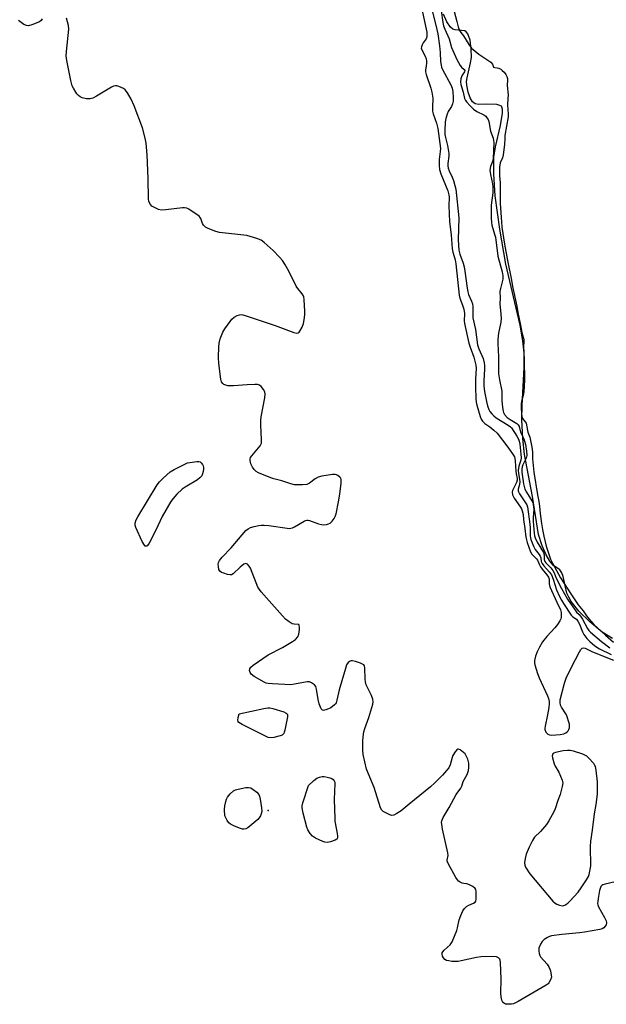
# Model space of a CAD drawing. Units: inches. Extents: x 1213768 to 1219768, y 529455 to 533455.
# Drawn here: x 1217287 to 1217516, y 529754 to 530138 of the extents above; entities that cross this region are included whole.
import ezdxf

# ---------------------------------------------------------------- set-up
doc = ezdxf.new("R2010")
doc.units = ezdxf.units.IN
doc.header["$MEASUREMENT"] = 0
for name, color, linetype in [('ELEV-Spot Elevation', 7, 'Continuous'), ('HYDRO-Stream Poly Centerlines', 142, 'Continuous'), ('HYDRO-Water Body', 4, 'Continuous'), ('Undefined', 1, 'Continuous')]:
    doc.layers.add(name, color=color, linetype=linetype)

msp = doc.modelspace()

# ---------------------------------------------------------------- linework, layer by layer
at = {"layer": 'ELEV-Spot Elevation'}
msp.add_point((1217384.15, 529829.44, 217.77), dxfattribs=at)
at = {"layer": 'HYDRO-Stream Poly Centerlines'}
msp.add_lwpolyline([(1217518.5, 529896.59), (1217514.51, 529899.07), (1217509.59, 529903.09), (1217505.38, 529907.23), (1217502.41, 529910.96), (1217501.39, 529912.64), (1217500.66, 529914.28), (1217499.27, 529920.77), (1217498.71, 529922.25), (1217497.92, 529923.36), (1217495.52, 529925.09), (1217494.01, 529926.81), (1217492.61, 529929.23), (1217491.1, 529932.71), (1217489.58, 529937.17), (1217487.3, 529951.99), (1217484.12, 529968.43), (1217483.52, 529974.66), (1217483.17, 529982.01), (1217483.27, 529987.58), (1217484.04, 530002.33), (1217484.02, 530008.12), (1217483.54, 530012.7), (1217482.44, 530018.82), (1217476.89, 530042.71), (1217474.54, 530056.34), (1217472.78, 530069.34), (1217472.16, 530077.94), (1217472.22, 530084.49), (1217472.89, 530088.45), (1217474.87, 530096.83), (1217475.61, 530101.66), (1217475.56, 530103.25), (1217475.16, 530104.31), (1217474.61, 530104.67), (1217473.44, 530104.96), (1217469.32, 530105.12), (1217466.34, 530105.03), (1217464.91, 530105.22), (1217463.85, 530106.08), (1217462.97, 530107.62), (1217462.19, 530109.87), (1217461.62, 530112.59), (1217461.58, 530113.93), (1217461.76, 530115.43), (1217463.11, 530121.28), (1217463.45, 530123.33), (1217463.43, 530126.72), (1217462.93, 530130.13), (1217462.04, 530132.6), (1217461.42, 530133.41), (1217460.88, 530133.76), (1217457.07, 530134.12), (1217456.28, 530134.44), (1217455.32, 530135.21), (1217453.88, 530137.28), (1217452.58, 530140.28)], dxfattribs=at)
at = {"layer": 'HYDRO-Water Body'}
msp.add_lwpolyline([(1217518.5, 529896.59), (1217514.51, 529899.07), (1217509.59, 529903.09), (1217505.38, 529907.23), (1217502.41, 529910.96), (1217501.39, 529912.64), (1217500.66, 529914.28), (1217499.27, 529920.77), (1217498.71, 529922.25), (1217497.92, 529923.36), (1217495.52, 529925.09), (1217494.01, 529926.81), (1217492.61, 529929.23), (1217491.1, 529932.71), (1217489.58, 529937.17), (1217487.3, 529951.99), (1217484.12, 529968.43), (1217483.52, 529974.66), (1217483.17, 529982.01), (1217483.27, 529987.58), (1217484.04, 530002.33), (1217484.02, 530008.12), (1217483.54, 530012.7), (1217482.44, 530018.82), (1217476.89, 530042.71), (1217474.54, 530056.34), (1217472.78, 530069.34), (1217472.16, 530077.94), (1217472.22, 530084.49), (1217472.89, 530088.45), (1217474.87, 530096.83), (1217475.61, 530101.66), (1217475.56, 530103.25), (1217475.16, 530104.31), (1217474.61, 530104.67), (1217473.44, 530104.96), (1217469.32, 530105.12), (1217466.34, 530105.03), (1217464.91, 530105.22), (1217463.85, 530106.08), (1217462.97, 530107.62), (1217462.19, 530109.87), (1217461.62, 530112.59), (1217461.58, 530113.93), (1217461.76, 530115.43), (1217463.11, 530121.28), (1217463.45, 530123.33), (1217463.43, 530126.72), (1217462.93, 530130.13), (1217462.04, 530132.6), (1217461.42, 530133.41), (1217460.88, 530133.76), (1217457.07, 530134.12), (1217456.28, 530134.44), (1217455.32, 530135.21), (1217453.88, 530137.28), (1217452.58, 530140.28)], dxfattribs=at)
at = {"layer": 'Undefined'}
for points, elevation in [([(1217451.63, 530141.76), (1217452.28, 530137.05), (1217452.58, 530135.67), (1217453.05, 530134.38), (1217454.79, 530130.64), (1217455.76, 530127.28), (1217457.76, 530122.52), (1217459.06, 530120.19), (1217459.59, 530119.56), (1217460.7, 530118.63), (1217460.89, 530118.31), (1217460.74, 530117.73), (1217459.91, 530116.48), (1217459.57, 530115.79), (1217459.36, 530114.99), (1217459.23, 530113.88), (1217459.34, 530112.8), (1217460.24, 530109.81), (1217460.81, 530107.34), (1217461.13, 530106.58), (1217461.62, 530105.89), (1217462.8, 530104.62), (1217464.26, 530103.22), (1217465.53, 530102.31), (1217468.29, 530100.99), (1217469.05, 530100.39), (1217469.54, 530099.78), (1217469.94, 530099.1), (1217470.25, 530098.38), (1217470.91, 530094.57), (1217471.91, 530091.85), (1217472.14, 530091.01), (1217472.19, 530090.17), (1217471.99, 530083.9), (1217471.75, 530082.82), (1217470.91, 530080.75), (1217470.7, 530079.42), (1217470.87, 530077.69), (1217471.74, 530074.05), (1217471.87, 530072.78), (1217471.8, 530070.55), (1217471.18, 530065.74), (1217471.18, 530060.65), (1217471.29, 530058.99), (1217471.48, 530057.87), (1217472.51, 530054.45), (1217472.81, 530053.19), (1217473.81, 530045.84), (1217475.5, 530039.74), (1217475.77, 530038.12), (1217475.67, 530036.89), (1217474.75, 530033.19), (1217474.57, 530032.05), (1217474.7, 530029.43), (1217474.57, 530027.18), (1217475, 530023.11), (1217475.06, 530021.44), (1217474.92, 530020.1), (1217474.07, 530015.8), (1217473.83, 530013.33), (1217473.78, 530011.71), (1217473.99, 530006.57), (1217474.09, 529999.91), (1217474.41, 529997.48), (1217475.29, 529993.09), (1217475.33, 529989.42), (1217475.59, 529986.76), (1217475.82, 529985.31), (1217475.98, 529984.76), (1217476.38, 529984.04), (1217477.47, 529982.86), (1217478.57, 529982), (1217481.12, 529980.5), (1217481.73, 529979.94), (1217482.06, 529979.26), (1217482.57, 529977.15), (1217483.87, 529974.48), (1217484.59, 529972.35), (1217484.98, 529969.7), (1217485.04, 529967.95), (1217484.79, 529967.02), (1217483.54, 529964.36), (1217483.25, 529963.54), (1217483.11, 529962.68), (1217483.14, 529961.51), (1217483.76, 529956.99), (1217484.35, 529954.85), (1217484.91, 529953.67), (1217487.08, 529950.3), (1217487.38, 529949.66), (1217487.59, 529948.89), (1217487.76, 529947.11), (1217487.56, 529943.76), (1217487.58, 529942.26), (1217487.92, 529937.71), (1217488.06, 529936.61), (1217488.26, 529935.8), (1217489.08, 529934.12), (1217491.57, 529930.08), (1217491.81, 529929.27), (1217491.79, 529927.37), (1217492.03, 529926.62), (1217492.46, 529926.04), (1217494.45, 529924.1), (1217495.24, 529923.05), (1217495.7, 529922.16), (1217496.53, 529920.13), (1217498.54, 529916.03), (1217500.91, 529911.91), (1217503.88, 529907.57), (1217504.49, 529906.85), (1217505.46, 529905.97), (1217506.04, 529905.3), (1217506.75, 529904.13), (1217508.69, 529900.42), (1217509.24, 529899.69), (1217509.84, 529899.09), (1217514.19, 529895.34), (1217517.41, 529892.91)], 214), ([(1217456.7, 530141.25), (1217457.83, 530137.39), (1217458.26, 530135.34), (1217458.84, 530133.89), (1217459.33, 530133.1), (1217460.33, 530131.77), (1217462.4, 530128.38), (1217463.47, 530127.04), (1217466.3, 530124.65), (1217471.1, 530121.47), (1217471.63, 530120.81), (1217471.91, 530119.95), (1217472.12, 530119.64), (1217472.61, 530119.44), (1217473.5, 530119.36), (1217474.15, 530119.2), (1217474.9, 530118.79), (1217475.5, 530118.32), (1217476.26, 530117.58), (1217476.88, 530116.77), (1217477.31, 530115.95), (1217477.51, 530115.22), (1217477.55, 530114.63), (1217477.41, 530112.42), (1217477.75, 530108.73), (1217477.73, 530107.41), (1217477.54, 530104.88), (1217477.8, 530101.29), (1217477.76, 530100.25), (1217476.55, 530092.86), (1217476.44, 530091.8), (1217476.38, 530089.38), (1217475.84, 530085.34), (1217475.55, 530084.19), (1217474.74, 530082.22), (1217474.47, 530080.61), (1217474.45, 530077.21), (1217474.73, 530074.46), (1217474.65, 530066.42), (1217475.15, 530059.27), (1217475.39, 530057.12), (1217476.4, 530050.5), (1217477.54, 530044.16), (1217479.09, 530036.43), (1217479.44, 530034.01), (1217481.14, 530026.23), (1217481.52, 530023.83), (1217482.59, 530018.9), (1217483.08, 530016), (1217483.66, 530014.21), (1217483.86, 530013.24), (1217483.89, 530012.51), (1217483.75, 530010.56), (1217484.08, 530005.5), (1217484.15, 529997.44), (1217483.87, 529992.83), (1217483.62, 529991.48), (1217483.02, 529989.06), (1217482.89, 529988.17), (1217482.84, 529986.88), (1217482.93, 529984.14), (1217483.09, 529983.2), (1217483.37, 529982.47), (1217484.45, 529981.16), (1217484.79, 529980.56), (1217485.28, 529977.82), (1217485.5, 529977.06), (1217486.25, 529975.16), (1217487.05, 529971.22), (1217487.29, 529969.39), (1217487.25, 529966.65), (1217487.82, 529961.44), (1217489.19, 529952.71), (1217489.79, 529950.03), (1217490.03, 529948.16), (1217490.26, 529945.3), (1217490.78, 529941.41), (1217491.13, 529939.09), (1217491.66, 529936.53), (1217492.63, 529932.62), (1217493.73, 529929.13), (1217494.36, 529927.48), (1217495.08, 529925.99), (1217498.25, 529920.31), (1217502.2, 529913.95), (1217505.14, 529909.76), (1217507.01, 529907.39), (1217508.35, 529905.44), (1217509.38, 529904.14), (1217511.23, 529902.08), (1217512.76, 529900.54), (1217515.76, 529897.81), (1217518.88, 529895.13)], 212)]:
    msp.add_lwpolyline(points, dxfattribs=dict(at, elevation=elevation))
at = {"layer": 'Undefined', "elevation": 218}
for points in [[(1217336.65, 529932.55), (1217336.28, 529932.65), (1217335.95, 529932.97), (1217335.13, 529934.48), (1217332.62, 529939.95), (1217332.38, 529940.76), (1217332.39, 529941.56), (1217332.77, 529942.86), (1217333.33, 529944.06), (1217340.91, 529956.52), (1217341.78, 529957.71), (1217343.22, 529959.11), (1217346.03, 529961.59), (1217347.5, 529962.54), (1217352.79, 529965.2), (1217356.33, 529965.72), (1217357.15, 529965.68), (1217357.63, 529965.48), (1217358.05, 529965.14), (1217358.58, 529964.48), (1217358.85, 529964), (1217358.98, 529963.47), (1217358.97, 529962.62), (1217358.85, 529961.74), (1217358.65, 529960.89), (1217358.33, 529960.1), (1217357.6, 529959.26), (1217356.69, 529958.55), (1217351.89, 529955.67), (1217350.68, 529954.86), (1217348.63, 529952.91), (1217347.11, 529951.24), (1217346.3, 529950.02), (1217342.9, 529944.16), (1217340.44, 529938.83), (1217337.79, 529933.75), (1217337.18, 529932.84), (1217336.83, 529932.58)], [(1217385.05, 529857.79), (1217384.22, 529857.95), (1217382.88, 529858.54), (1217374.03, 529863.04), (1217372.82, 529863.78), (1217372.51, 529864.15), (1217372.4, 529864.65), (1217372.54, 529865.71), (1217372.94, 529867.17), (1217382.46, 529869.27), (1217384.13, 529869.49), (1217384.91, 529869.44), (1217386.05, 529869.18), (1217390.31, 529867.91), (1217391.29, 529867.47), (1217391.62, 529867.16), (1217391.7, 529866.96), (1217391.72, 529865.96), (1217390.75, 529860.81), (1217390.5, 529860), (1217390.27, 529859.55), (1217389.65, 529858.9), (1217388.93, 529858.56), (1217386.43, 529857.95)], [(1217500.93, 529852.91), (1217499.18, 529852.69), (1217496.28, 529852.11), (1217495.54, 529851.8), (1217495.21, 529851.52), (1217495.03, 529851.19), (1217494.95, 529850.76), (1217495.03, 529849.95), (1217495.69, 529847.71), (1217496.17, 529846.69), (1217497.61, 529844.34), (1217498.86, 529841.31), (1217499.11, 529840.19), (1217498.91, 529838.78), (1217498.01, 529835.65), (1217497.16, 529833.37), (1217496.13, 529830.05), (1217495.66, 529828.96), (1217493.65, 529825.4), (1217492.69, 529823.93), (1217490.39, 529821.29), (1217488.11, 529818.96), (1217487.29, 529817.75), (1217485.94, 529815.14), (1217484.86, 529812.4), (1217484.36, 529810.69), (1217484.13, 529808.94), (1217484.25, 529808.11), (1217484.59, 529807.35), (1217486.3, 529804.66), (1217495.25, 529794.08), (1217496.07, 529793.27), (1217496.8, 529792.83), (1217497.87, 529792.43), (1217498.96, 529792.24), (1217499.47, 529792.31), (1217499.94, 529792.51), (1217501.05, 529793.25), (1217501.89, 529794.07), (1217505.04, 529797.57), (1217506.26, 529799.21), (1217508.37, 529802.36), (1217509.1, 529803.61), (1217509.41, 529804.41), (1217509.83, 529806.38), (1217509.99, 529807.82), (1217509.9, 529815.44), (1217509.98, 529817.42), (1217510.73, 529821.7), (1217511.47, 529828.18), (1217512.1, 529831.82), (1217512.57, 529835.87), (1217512.66, 529837.63), (1217512.65, 529840.57), (1217512.16, 529845.16), (1217511.87, 529846.54), (1217511.64, 529847.04), (1217511.17, 529847.72), (1217509.08, 529850.04), (1217508.46, 529850.6), (1217507.99, 529850.9), (1217506.92, 529851.36), (1217503.29, 529852.55), (1217501.96, 529852.83)], [(1217407.15, 529816.94), (1217406.35, 529817.05), (1217405.55, 529817.3), (1217402.64, 529818.65), (1217401.49, 529819.42), (1217400.61, 529820.43), (1217399.73, 529821.9), (1217399.28, 529822.97), (1217397.84, 529828.45), (1217397.44, 529830.46), (1217397.49, 529831.31), (1217397.78, 529832.44), (1217399.92, 529839.19), (1217402.06, 529841.17), (1217403.19, 529842.06), (1217404.17, 529842.48), (1217405.21, 529842.67), (1217406.04, 529842.65), (1217407.18, 529842.45), (1217408.3, 529842.17), (1217409.08, 529841.87), (1217409.51, 529841.58), (1217409.98, 529840.99), (1217410.17, 529840.5), (1217410.24, 529839.94), (1217409.99, 529833.67), (1217410.14, 529826.35), (1217410.26, 529825.22), (1217411.17, 529820.49), (1217411.3, 529819.36), (1217411.29, 529818.85), (1217411.14, 529818.41), (1217411.01, 529818.23), (1217410.39, 529817.83), (1217408.53, 529817.18)], [(1217374.73, 529822.09), (1217374.19, 529822.14), (1217373.39, 529822.36), (1217371.02, 529823.33), (1217369.55, 529824.06), (1217368.82, 529824.68), (1217368.27, 529825.47), (1217367.29, 529827.31), (1217367.23, 529829.77), (1217367.29, 529831.23), (1217367.69, 529832.96), (1217367.96, 529833.8), (1217368.33, 529834.59), (1217369.42, 529835.91), (1217370.69, 529837.07), (1217371.42, 529837.49), (1217372.54, 529837.82), (1217375.47, 529838.38), (1217376.6, 529838.45), (1217377.39, 529838.22), (1217378.37, 529837.62), (1217379.77, 529836.55), (1217380.53, 529835.72), (1217380.84, 529834.96), (1217381.09, 529833.85), (1217381.66, 529830.41), (1217381.72, 529829), (1217381.51, 529828.16), (1217381.16, 529827.35), (1217380.73, 529826.58), (1217380.16, 529825.91), (1217376.25, 529822.7), (1217375.52, 529822.27)]]:
    msp.add_lwpolyline(points, close=True, dxfattribs=at)
at = {"layer": 'Undefined'}
for points in [[(1217443.18, 530146.66, 218), (1217445.86, 530134.38, 218), (1217446.05, 530133.24, 218), (1217446.1, 530132.17, 218), (1217446.06, 530131.39, 218), (1217445.87, 530130.67, 218), (1217444.65, 530129.04, 218), (1217444.21, 530128.32, 218), (1217443.94, 530127.56, 218), (1217443.92, 530126.97, 218), (1217444.22, 530126.09, 218), (1217445.47, 530123.82, 218), (1217445.88, 530122.78, 218), (1217445.97, 530121.99, 218), (1217445.95, 530121.18, 218), (1217445.82, 530120.09, 218), (1217445.51, 530118.46, 218), (1217445.52, 530117.75, 218), (1217445.78, 530116.73, 218), (1217447.65, 530111.34, 218), (1217448.06, 530109.85, 218), (1217448.42, 530107.5, 218), (1217448.26, 530104.02, 218), (1217448.35, 530102.44, 218), (1217448.61, 530101.38, 218), (1217449.9, 530097.7, 218), (1217450.35, 530095.69, 218), (1217451.37, 530087.86, 218), (1217451.33, 530086.7, 218), (1217450.96, 530084.62, 218), (1217450.86, 530083.53, 218), (1217450.88, 530081.14, 218), (1217451.01, 530079.66, 218), (1217451.55, 530077.92, 218), (1217454.25, 530071.32, 218), (1217454.68, 530069.81, 218), (1217454.75, 530068.88, 218), (1217454.71, 530065.39, 218), (1217454.92, 530059.25, 218), (1217455.6, 530054.13, 218), (1217455.91, 530048.7, 218), (1217456.17, 530047.33, 218), (1217457.1, 530044.4, 218), (1217457.44, 530042.85, 218), (1217458.7, 530030.56, 218), (1217458.97, 530029.46, 218), (1217460.04, 530026.68, 218), (1217460.49, 530025.15, 218), (1217460.71, 530023.4, 218), (1217460.69, 530020.61, 218), (1217460.78, 530019.5, 218), (1217462.49, 530011.85, 218), (1217462.94, 530010.32, 218), (1217464.37, 530006.4, 218), (1217465.17, 530003.29, 218), (1217465.26, 530002.11, 218), (1217465.01, 529997.79, 218), (1217465, 529994.62, 218), (1217465.17, 529990.24, 218), (1217465.36, 529988.77, 218), (1217465.61, 529987.64, 218), (1217466.85, 529983.18, 218), (1217467.31, 529982.12, 218), (1217467.78, 529981.38, 218), (1217468.67, 529980.52, 218), (1217470.62, 529979.16, 218), (1217472.23, 529977.91, 218), (1217473.46, 529976.73, 218), (1217477.68, 529971.3, 218), (1217479.54, 529968.67, 218), (1217480.25, 529967.42, 218), (1217480.59, 529966.1, 218), (1217480.63, 529963.71, 218), (1217480.75, 529961.96, 218), (1217480.89, 529960.79, 218), (1217481.28, 529958.99, 218), (1217481.33, 529958.39, 218), (1217481.06, 529957.41, 218), (1217479.82, 529955.17, 218), (1217479.48, 529954.4, 218), (1217479.33, 529953.63, 218), (1217479.44, 529952.62, 218), (1217480.1, 529951.38, 218), (1217482.64, 529947.82, 218), (1217483.01, 529947.15, 218), (1217483.28, 529946.41, 218), (1217483.62, 529944.97, 218), (1217483.79, 529942.98, 218), (1217484.34, 529939.57, 218), (1217484.72, 529936.06, 218), (1217485.26, 529934.04, 218), (1217486.47, 529930.43, 218), (1217487.05, 529929.47, 218), (1217488.89, 529927.71, 218), (1217489.22, 529927.16, 218), (1217489.98, 529925.28, 218), (1217490.36, 529924.58, 218), (1217491.04, 529923.66, 218), (1217492.91, 529921.47, 218), (1217493.51, 529920.54, 218), (1217493.74, 529919.76, 218), (1217493.8, 529917.89, 218), (1217494.1, 529916.77, 218), (1217496.71, 529910.72, 218), (1217498.14, 529907.81, 218), (1217498.46, 529906.78, 218), (1217498.51, 529905.94, 218), (1217498.43, 529904.82, 218), (1217498.3, 529904.28, 218), (1217497.95, 529903.52, 218), (1217497.02, 529902.09, 218), (1217496, 529900.71, 218), (1217492.85, 529897.32, 218), (1217491.17, 529895.25, 218), (1217489.98, 529893.19, 218), (1217489.05, 529891.33, 218), (1217488.48, 529889.69, 218), (1217488.07, 529888.03, 218), (1217488.04, 529887.19, 218), (1217488.19, 529886.33, 218), (1217489.2, 529882.89, 218), (1217489.88, 529881.25, 218), (1217493.13, 529874.24, 218), (1217493.51, 529873.14, 218), (1217493.75, 529872.02, 218), (1217493.81, 529871.16, 218), (1217493.66, 529869.69, 218), (1217493.15, 529866.74, 218), (1217492.18, 529862.41, 218), (1217492.07, 529861.56, 218), (1217492.11, 529861.01, 218), (1217492.53, 529860.07, 218), (1217493.2, 529859.27, 218), (1217493.85, 529858.92, 218), (1217494.65, 529858.83, 218), (1217498.13, 529859.12, 218), (1217499.53, 529859.4, 218), (1217500.32, 529859.77, 218), (1217500.78, 529860.11, 218), (1217501.13, 529860.52, 218), (1217501.39, 529860.99, 218), (1217501.66, 529861.76, 218), (1217501.73, 529862.3, 218), (1217501.65, 529863.14, 218), (1217501.37, 529864.26, 218), (1217500.93, 529865.65, 218), (1217500.48, 529866.73, 218), (1217498.63, 529869.82, 218), (1217498.24, 529870.61, 218), (1217498.02, 529871.58, 218), (1217498.11, 529872.62, 218), (1217499.74, 529879.14, 218), (1217500.37, 529881.06, 218), (1217502.5, 529885.42, 218), (1217505.58, 529891.34, 218), (1217506.16, 529892.3, 218), (1217506.62, 529892.8, 218), (1217507.19, 529892.99, 218), (1217507.84, 529892.85, 218), (1217509.58, 529891.88, 218), (1217510.66, 529891.38, 218), (1217518.89, 529888.07, 218)], [(1217296.04, 530138.39, 218), (1217295.68, 530137.77, 218), (1217295.03, 530137.33, 218), (1217292.11, 530136.12, 218), (1217290.76, 530135.75, 218), (1217289.96, 530135.81, 218), (1217288.98, 530136.3, 218), (1217286.89, 530137.85, 218)], [(1217521.72, 529802.14, 218), (1217515.58, 529800.66, 218), (1217514.76, 529800.37, 218), (1217514.32, 529800.11, 218), (1217513.99, 529799.79, 218), (1217513.74, 529799.33, 218), (1217513.44, 529798.25, 218), (1217512.87, 529795.08, 218), (1217512.7, 529793.93, 218), (1217512.67, 529793.09, 218), (1217512.76, 529792.55, 218), (1217513.07, 529791.77, 218), (1217515.37, 529787.69, 218), (1217515.97, 529786.38, 218), (1217516.09, 529785.59, 218), (1217515.99, 529784.86, 218), (1217515.67, 529784.23, 218), (1217515.11, 529783.66, 218), (1217514.42, 529783.24, 218), (1217513.6, 529782.97, 218), (1217507.58, 529781.98, 218), (1217505.55, 529781.71, 218), (1217498.76, 529781.09, 218), (1217494.71, 529780.5, 218), (1217493.88, 529780.26, 218), (1217493.1, 529779.87, 218), (1217491.87, 529779.03, 218), (1217490.99, 529778.27, 218), (1217490.35, 529777.29, 218), (1217489.8, 529775.73, 218), (1217489.7, 529774.65, 218), (1217489.84, 529773.58, 218), (1217490.09, 529772.83, 218), (1217490.39, 529772.35, 218), (1217492.94, 529769.51, 218), (1217493.43, 529768.85, 218), (1217493.83, 529768.17, 218), (1217494.28, 529766.83, 218), (1217494.62, 529765.18, 218), (1217494.64, 529764.36, 218), (1217494.36, 529763.34, 218), (1217493.71, 529762.17, 218), (1217493.34, 529761.77, 218), (1217492.65, 529761.26, 218), (1217481.75, 529754.87, 218), (1217480.46, 529754.17, 218), (1217479.92, 529753.97, 218), (1217479.07, 529753.83, 218), (1217477.91, 529753.78, 218), (1217476.8, 529753.88, 218), (1217476.31, 529754.05, 218), (1217475.96, 529754.32, 218), (1217475.57, 529754.87, 218), (1217475.36, 529755.36, 218), (1217475.05, 529756.71, 218), (1217474.89, 529758.11, 218), (1217475.03, 529763.58, 218), (1217474.75, 529770.1, 218), (1217474.64, 529770.95, 218), (1217474.49, 529771.45, 218), (1217474.06, 529771.95, 218), (1217473.19, 529772.32, 218), (1217471.78, 529772.49, 218), (1217467.17, 529772.33, 218), (1217465.45, 529772.06, 218), (1217459.51, 529770.72, 218), (1217458.25, 529770.55, 218), (1217456.89, 529770.46, 218), (1217455.77, 529770.5, 218), (1217454.61, 529770.69, 218), (1217453.78, 529770.91, 218), (1217453.06, 529771.28, 218), (1217452.54, 529771.89, 218), (1217452.18, 529772.62, 218), (1217452, 529773.37, 218), (1217452.08, 529773.85, 218), (1217452.31, 529774.3, 218), (1217452.83, 529774.93, 218), (1217455.16, 529776.96, 218), (1217455.94, 529778.17, 218), (1217457.78, 529782.55, 218), (1217458.08, 529783.69, 218), (1217458.71, 529786.78, 218), (1217459.33, 529788.43, 218), (1217460.16, 529790.31, 218), (1217460.78, 529791.23, 218), (1217461.54, 529791.9, 218), (1217462.47, 529792.44, 218), (1217464.27, 529793.25, 218), (1217464.9, 529793.68, 218), (1217465.17, 529794.08, 218), (1217465.34, 529794.86, 218), (1217465.38, 529796.32, 218), (1217465.32, 529797.79, 218), (1217465.15, 529798.59, 218), (1217464.89, 529799.04, 218), (1217464.03, 529799.72, 218), (1217462.74, 529800.41, 218), (1217461.67, 529800.78, 218), (1217460.45, 529800.89, 218), (1217459.91, 529801.04, 218), (1217459.14, 529801.4, 218), (1217458.46, 529801.91, 218), (1217458.08, 529802.34, 218), (1217457.44, 529803.34, 218), (1217454.34, 529808.8, 218), (1217454.05, 529809.59, 218), (1217454, 529810.1, 218), (1217454.36, 529811.82, 218), (1217454.29, 529812.96, 218), (1217452.23, 529822.17, 218), (1217451.87, 529824.15, 218), (1217451.85, 529824.71, 218), (1217451.95, 529825.46, 218), (1217452.39, 529826.69, 218), (1217454.81, 529830.64, 218), (1217457.51, 529835.64, 218), (1217459.35, 529838.17, 218), (1217459.68, 529838.88, 218), (1217460.28, 529840.75, 218), (1217461.8, 529843.47, 218), (1217462.13, 529844.23, 218), (1217462.33, 529845.07, 218), (1217462.48, 529846.23, 218), (1217462.49, 529847.97, 218), (1217462.09, 529849.41, 218), (1217461.34, 529851.03, 218), (1217460.99, 529851.49, 218), (1217460.38, 529852.08, 218), (1217459.03, 529853.07, 218), (1217458.39, 529853.33, 218), (1217458.18, 529853.33, 218), (1217457.81, 529853.14, 218), (1217457.15, 529852.39, 218), (1217456.28, 529850.94, 218), (1217455.97, 529850.12, 218), (1217455.19, 529847.26, 218), (1217454.61, 529846.11, 218), (1217453.74, 529844.99, 218), (1217452.24, 529843.27, 218), (1217449.18, 529840.22, 218), (1217447.49, 529838.68, 218), (1217439.21, 529831.94, 218), (1217436.13, 529829.3, 218), (1217434.42, 529828.22, 218), (1217433.17, 529827.61, 218), (1217432.4, 529827.53, 218), (1217431.62, 529827.75, 218), (1217430.31, 529828.35, 218), (1217429.05, 529829.07, 218), (1217428.47, 529829.59, 218), (1217427.95, 529830.45, 218), (1217425.59, 529838.35, 218), (1217422.6, 529845.56, 218), (1217421.24, 529851.31, 218), (1217421.09, 529853.04, 218), (1217421.12, 529856.49, 218), (1217421.24, 529858.18, 218), (1217421.53, 529860.1, 218), (1217421.89, 529861.46, 218), (1217423.42, 529865.77, 218), (1217424.65, 529869.6, 218), (1217425.03, 529870.98, 218), (1217425.14, 529871.8, 218), (1217424.97, 529872.94, 218), (1217424.53, 529874.33, 218), (1217424.16, 529875.14, 218), (1217423.02, 529877.2, 218), (1217422.45, 529878.54, 218), (1217422.1, 529879.64, 218), (1217421.97, 529880.75, 218), (1217421.93, 529885.12, 218), (1217421.75, 529885.89, 218), (1217421.47, 529886.28, 218), (1217421.04, 529886.56, 218), (1217420.25, 529886.9, 218), (1217418.26, 529887.55, 218), (1217417.13, 529887.83, 218), (1217416.59, 529887.87, 218), (1217416.12, 529887.75, 218), (1217415.34, 529887.14, 218), (1217414.8, 529886.3, 218), (1217414.31, 529884.92, 218), (1217411.87, 529876.48, 218), (1217411.04, 529872.56, 218), (1217410.71, 529871.5, 218), (1217410.42, 529871.04, 218), (1217410.04, 529870.62, 218), (1217408.64, 529869.55, 218), (1217407.06, 529868.82, 218), (1217405.77, 529868.5, 218), (1217405.35, 529868.58, 218), (1217404.91, 529869.05, 218), (1217404.58, 529869.76, 218), (1217404.11, 529871.09, 218), (1217403.65, 529872.76, 218), (1217403.05, 529876.82, 218), (1217402.74, 529877.89, 218), (1217402.26, 529878.54, 218), (1217401.1, 529879.32, 218), (1217400.32, 529879.59, 218), (1217399.47, 529879.61, 218), (1217394.5, 529878.7, 218), (1217393.04, 529878.54, 218), (1217385.96, 529878.81, 218), (1217384.21, 529878.95, 218), (1217383.37, 529879.17, 218), (1217382.59, 529879.54, 218), (1217378.76, 529881.79, 218), (1217377.61, 529882.65, 218), (1217377.18, 529883.31, 218), (1217376.98, 529884.06, 218), (1217377.04, 529884.78, 218), (1217377.48, 529885.4, 218), (1217378.37, 529886.11, 218), (1217384.23, 529890.14, 218), (1217389.84, 529893.04, 218), (1217393.69, 529895.34, 218), (1217394.88, 529896.21, 218), (1217395.73, 529897.28, 218), (1217396.18, 529898.29, 218), (1217396.41, 529900.05, 218), (1217396.44, 529900.9, 218), (1217396.36, 529901.64, 218), (1217396.17, 529901.98, 218), (1217396.01, 529902.07, 218), (1217394.33, 529902.13, 218), (1217393.57, 529902.35, 218), (1217392.38, 529903.07, 218), (1217391.03, 529904.13, 218), (1217389.79, 529905.39, 218), (1217381.53, 529914.72, 218), (1217380.8, 529915.65, 218), (1217380.24, 529916.67, 218), (1217377.35, 529923.97, 218), (1217376.81, 529924.83, 218), (1217376.12, 529925.57, 218), (1217375.55, 529925.85, 218), (1217375.12, 529925.77, 218), (1217374.67, 529925.54, 218), (1217373.32, 529924.45, 218), (1217370.62, 529921.79, 218), (1217369.94, 529921.42, 218), (1217369.42, 529921.38, 218), (1217368.3, 529921.58, 218), (1217366.87, 529922.01, 218), (1217366.07, 529922.33, 218), (1217365.41, 529922.79, 218), (1217365.03, 529923.5, 218), (1217364.78, 529924.62, 218), (1217364.72, 529925.49, 218), (1217364.88, 529926.28, 218), (1217365.28, 529926.98, 218), (1217366.33, 529928.29, 218), (1217369.78, 529931.91, 218), (1217375.51, 529938.66, 218), (1217376.36, 529939.43, 218), (1217377.33, 529939.9, 218), (1217378.7, 529940.27, 218), (1217380.59, 529940.65, 218), (1217381.64, 529940.78, 218), (1217382.71, 529940.81, 218), (1217384.44, 529940.66, 218), (1217391.56, 529939.6, 218), (1217392.44, 529939.54, 218), (1217393.01, 529939.58, 218), (1217393.76, 529939.81, 218), (1217394.5, 529940.16, 218), (1217398.22, 529942.41, 218), (1217398.73, 529942.65, 218), (1217399.25, 529942.78, 218), (1217399.78, 529942.76, 218), (1217400.32, 529942.63, 218), (1217403.89, 529941.3, 218), (1217405.01, 529941.01, 218), (1217405.83, 529940.98, 218), (1217406.94, 529941.1, 218), (1217407.74, 529941.28, 218), (1217408.43, 529941.62, 218), (1217409.2, 529942.33, 218), (1217410, 529943.42, 218), (1217410.39, 529944.13, 218), (1217410.73, 529945.25, 218), (1217411.66, 529949.89, 218), (1217412.15, 529952.95, 218), (1217412.61, 529957.25, 218), (1217412.62, 529958.64, 218), (1217412.49, 529959.13, 218), (1217412.21, 529959.55, 218), (1217411.39, 529960.22, 218), (1217410.9, 529960.46, 218), (1217410.38, 529960.59, 218), (1217409.24, 529960.56, 218), (1217405.14, 529959.96, 218), (1217403.76, 529959.59, 218), (1217402.55, 529958.92, 218), (1217400.32, 529957.16, 218), (1217399.34, 529956.7, 218), (1217397.64, 529956.54, 218), (1217394.44, 529956.61, 218), (1217393.07, 529956.94, 218), (1217389.58, 529958.17, 218), (1217386.39, 529958.9, 218), (1217385.3, 529959.25, 218), (1217380.47, 529961.22, 218), (1217379.53, 529961.81, 218), (1217378.76, 529962.55, 218), (1217378.12, 529963.5, 218), (1217377.5, 529964.78, 218), (1217377.16, 529966.01, 218), (1217377.16, 529966.73, 218), (1217377.32, 529967.21, 218), (1217377.78, 529967.93, 218), (1217381.1, 529971.79, 218), (1217381.39, 529972.28, 218), (1217381.57, 529972.8, 218), (1217381.64, 529974.23, 218), (1217381.33, 529979.86, 218), (1217381.31, 529981.63, 218), (1217381.5, 529983.07, 218), (1217382.85, 529990.54, 218), (1217383, 529991.99, 218), (1217382.91, 529992.82, 218), (1217382.4, 529993.79, 218), (1217381.48, 529994.89, 218), (1217380.84, 529995.42, 218), (1217380.09, 529995.68, 218), (1217378.96, 529995.74, 218), (1217376.02, 529995.62, 218), (1217370.71, 529995.17, 218), (1217369.52, 529995.13, 218), (1217368.43, 529995.24, 218), (1217367.64, 529995.41, 218), (1217366.93, 529995.72, 218), (1217366.51, 529996.07, 218), (1217366.05, 529996.75, 218), (1217365.73, 529997.82, 218), (1217364.91, 530003.85, 218), (1217364.88, 530006.22, 218), (1217364.97, 530010.4, 218), (1217365.07, 530011.88, 218), (1217365.5, 530013.52, 218), (1217366.56, 530016.13, 218), (1217367.34, 530017.38, 218), (1217369.37, 530020.3, 218), (1217370.1, 530021.22, 218), (1217370.93, 530021.94, 218), (1217372.09, 530022.64, 218), (1217373.06, 530022.94, 218), (1217373.79, 530022.98, 218), (1217374.31, 530022.92, 218), (1217375.69, 530022.54, 218), (1217386.89, 530018.71, 218), (1217394.28, 530015.96, 218), (1217395.34, 530015.78, 218), (1217395.91, 530015.92, 218), (1217396.27, 530016.18, 218), (1217396.6, 530016.59, 218), (1217397.41, 530018.11, 218), (1217397.95, 530019.47, 218), (1217398.24, 530020.9, 218), (1217398.49, 530022.94, 218), (1217398.52, 530024.39, 218), (1217398.3, 530028.71, 218), (1217398.05, 530030.09, 218), (1217397.47, 530031.11, 218), (1217395.8, 530033.17, 218), (1217395.13, 530034.14, 218), (1217392.28, 530039.97, 218), (1217390.72, 530042.69, 218), (1217389.79, 530044.12, 218), (1217388.64, 530045.44, 218), (1217386.12, 530048, 218), (1217382.61, 530051.2, 218), (1217381.43, 530052.07, 218), (1217379.81, 530052.73, 218), (1217375.85, 530053.89, 218), (1217365.26, 530055.08, 218), (1217363.84, 530055.47, 218), (1217360.78, 530056.59, 218), (1217359.79, 530057.12, 218), (1217358.97, 530057.93, 218), (1217358.64, 530058.55, 218), (1217357.91, 530060.47, 218), (1217357.63, 530060.96, 218), (1217357.26, 530061.37, 218), (1217356.37, 530062.07, 218), (1217354.19, 530063.52, 218), (1217353.21, 530064.13, 218), (1217352.45, 530064.49, 218), (1217351.63, 530064.64, 218), (1217350.77, 530064.62, 218), (1217344.31, 530063.86, 218), (1217342.6, 530063.79, 218), (1217341.49, 530064.05, 218), (1217339.85, 530064.75, 218), (1217338.86, 530065.34, 218), (1217338.31, 530065.92, 218), (1217337.71, 530067.11, 218), (1217337.51, 530068.22, 218), (1217337.37, 530076.14, 218), (1217337.01, 530085.34, 218), (1217336.58, 530089.89, 218), (1217336.28, 530091.89, 218), (1217335.25, 530095.93, 218), (1217331.98, 530104.52, 218), (1217330.83, 530107.06, 218), (1217329.32, 530109.59, 218), (1217328.44, 530110.76, 218), (1217327.78, 530111.28, 218), (1217325.96, 530112.09, 218), (1217325.16, 530112.31, 218), (1217324.63, 530112.34, 218), (1217323.84, 530112.13, 218), (1217323.08, 530111.74, 218), (1217317.22, 530108.27, 218), (1217315.77, 530107.49, 218), (1217314.73, 530107.2, 218), (1217313.32, 530107.27, 218), (1217311.64, 530107.66, 218), (1217310.88, 530108.06, 218), (1217310.19, 530108.57, 218), (1217309.63, 530109.19, 218), (1217309.16, 530109.88, 218), (1217308.31, 530111.33, 218), (1217307.83, 530112.34, 218), (1217307.31, 530114.34, 218), (1217305.72, 530122.21, 218), (1217305.47, 530123.96, 218), (1217305.55, 530125.7, 218), (1217306.49, 530134.45, 218), (1217306.36, 530135.82, 218), (1217305.61, 530138.74, 218)], [(1217448.24, 530141.15, 216), (1217449.98, 530134.33, 216), (1217450.34, 530132.56, 216), (1217451.04, 530127.9, 216), (1217451.26, 530125.28, 216), (1217451.38, 530121.76, 216), (1217451.61, 530120.34, 216), (1217451.86, 530119.52, 216), (1217452.22, 530118.7, 216), (1217455.42, 530112.71, 216), (1217455.93, 530111.4, 216), (1217456.23, 530110.03, 216), (1217456.4, 530107.78, 216), (1217456.29, 530106.36, 216), (1217456.09, 530105.24, 216), (1217455.71, 530104.25, 216), (1217454.44, 530102.23, 216), (1217453.95, 530101.22, 216), (1217453.44, 530099.58, 216), (1217453.21, 530098.18, 216), (1217453.1, 530094.71, 216), (1217453.16, 530093.24, 216), (1217453.38, 530092.09, 216), (1217454.19, 530088.97, 216), (1217454.64, 530085.92, 216), (1217454.63, 530084.84, 216), (1217454.25, 530082.02, 216), (1217454.27, 530081.01, 216), (1217454.43, 530080.21, 216), (1217454.8, 530079.11, 216), (1217455.96, 530076.63, 216), (1217456.46, 530075.36, 216), (1217457.03, 530073.39, 216), (1217457.35, 530071.95, 216), (1217458.55, 530060.73, 216), (1217458.32, 530052.12, 216), (1217458.61, 530048.1, 216), (1217458.97, 530046.62, 216), (1217460.25, 530043.07, 216), (1217460.63, 530041.69, 216), (1217460.92, 530039.97, 216), (1217461.78, 530033.3, 216), (1217462.05, 530031.92, 216), (1217462.39, 530030.84, 216), (1217463.5, 530028.26, 216), (1217463.85, 530027.21, 216), (1217463.97, 530026.12, 216), (1217464.05, 530021.77, 216), (1217465.06, 530017.2, 216), (1217465.88, 530011.25, 216), (1217466.4, 530009.64, 216), (1217467.99, 530005.84, 216), (1217468.42, 530004.22, 216), (1217468.53, 530003.12, 216), (1217468.54, 530001.72, 216), (1217468.27, 529997.13, 216), (1217468.32, 529995.17, 216), (1217468.54, 529992.96, 216), (1217469.36, 529989.07, 216), (1217469.77, 529987.39, 216), (1217470.28, 529985.99, 216), (1217470.69, 529985.22, 216), (1217471.4, 529984.3, 216), (1217472.2, 529983.44, 216), (1217473.06, 529982.71, 216), (1217477.81, 529979.85, 216), (1217478.72, 529979.18, 216), (1217479.08, 529978.77, 216), (1217481.17, 529975.58, 216), (1217481.82, 529974.4, 216), (1217482.12, 529973.53, 216), (1217482.33, 529972.42, 216), (1217482.77, 529968.55, 216), (1217482.84, 529967.08, 216), (1217482.73, 529966.24, 216), (1217482, 529963.83, 216), (1217481.73, 529962.17, 216), (1217481.76, 529961.07, 216), (1217482.25, 529958.67, 216), (1217482.33, 529957.8, 216), (1217482.21, 529956.64, 216), (1217481.71, 529954.9, 216), (1217481.68, 529954.23, 216), (1217481.79, 529953.77, 216), (1217482.15, 529953.04, 216), (1217484.61, 529949.48, 216), (1217485.03, 529948.73, 216), (1217485.31, 529947.97, 216), (1217486.25, 529941.17, 216), (1217486.35, 529939.73, 216), (1217486.35, 529936.59, 216), (1217486.45, 529935.83, 216), (1217486.64, 529935.16, 216), (1217487.7, 529932.63, 216), (1217488.33, 529931.35, 216), (1217489.88, 529929.36, 216), (1217490.27, 529928.75, 216), (1217490.47, 529928.12, 216), (1217490.69, 529926.61, 216), (1217491.01, 529925.87, 216), (1217491.72, 529924.95, 216), (1217493.96, 529922.44, 216), (1217494.66, 529921.37, 216), (1217495.35, 529919.72, 216), (1217496.7, 529915.58, 216), (1217497.82, 529913, 216), (1217498.59, 529911.5, 216), (1217499.35, 529910.23, 216), (1217502.37, 529905.72, 216), (1217503.07, 529905, 216), (1217504.39, 529904.05, 216), (1217504.99, 529903.33, 216), (1217505.56, 529902.18, 216), (1217506.74, 529899.16, 216), (1217507.27, 529898.13, 216), (1217508.43, 529896.6, 216), (1217509.6, 529895.41, 216), (1217511.64, 529893.71, 216), (1217513.46, 529892.53, 216), (1217518.02, 529890.37, 216)]]:
    msp.add_polyline3d(points, dxfattribs=at)

doc.saveas('drawing.dxf')
